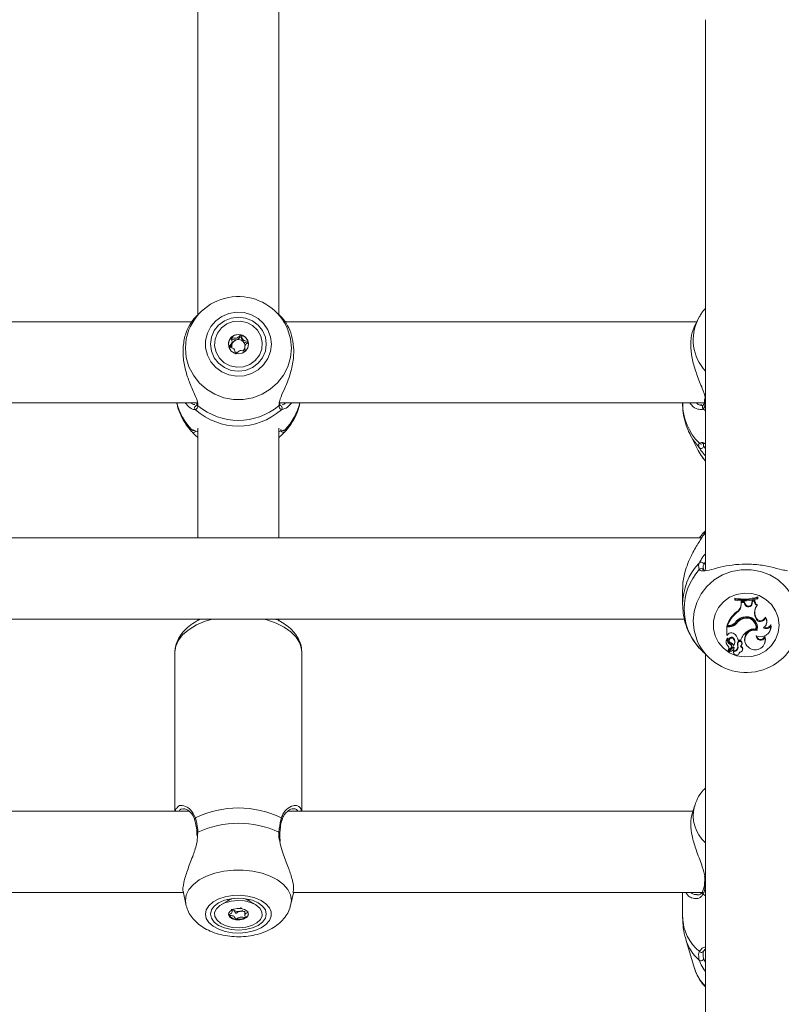
# Model space of a CAD drawing. Units: millimetres. Extents: x 0 to 1680, y 0 to 1190.
# Drawn here: x 588 to 603, y 823 to 843 of the extents above; entities that cross this region are included whole.
import ezdxf

# ---------------------------------------------------------------- set-up
doc = ezdxf.new("R2010")
doc.units = ezdxf.units.MM
doc.header["$LTSCALE"] = 40
doc.layers.add('LE_NORM', color=179, linetype='Continuous', lineweight=40)
doc.styles.add('SLDTEXTSTYLE0', font='TXT', dxfattribs={"width": 0.605})
doc.dimstyles.new('SLDDIMSTYLE1', dxfattribs={"dimtxt": 14, "dimasz": 12, "dimexe": 0, "dimexo": 0.0625, "dimgap": 3.5, "dimtad": 1, "dimdec": 0, "dimrnd": 1e-09, "dimzin": 12, "dimdsep": 46, "dimtxsty": 'SLDTEXTSTYLE0', "dimsah": 1, "dimcen": 0.09, "dimadec": 0, "dimazin": 3, "dimtfac": 1, "dimtofl": 0, "dimtmove": 0, "dimatfit": 3, "dimfxl": 1, "dimfrac": 2, "dimtolj": 1, "dimtzin": 12, "dimarcsym": 0})

# ---------------------------------------------------------------- blocks, each defined once
blk = doc.blocks.new('_D_5')
at = {"layer": 'LE_NORM', "color": 7}
for p, q in [((719.624, 927.157), (957.37, 927.157)), ((953.408, 927.157), (953.408, 563.671)), ((301.574, 563.671), (957.37, 563.671))]:
    blk.add_line(p, q, dxfattribs=at)
for points in [[(953.408, 927.157), (949.408, 915.157), (957.408, 915.157)], [(953.408, 563.671), (957.408, 575.671), (949.408, 575.671)]]:
    blk.add_solid(points, dxfattribs=at)
at = {"layer": 'LE_NORM', "color": 7, "insert": (935.361, 732.26), "char_height": 14, "attachment_point": 1, "rotation": 90, "style": 'SLDTEXTSTYLE0'}
blk.add_mtext('363', dxfattribs=at)
blk = doc.blocks.new('_D_6')
at = {"layer": 'LE_NORM', "color": 7}
for p, q in [((91.908, 512.066), (91.908, 1136.346)), ((925.422, 784.128), (925.422, 1136.346)), ((91.908, 1132.383), (925.422, 1132.383))]:
    blk.add_line(p, q, dxfattribs=at)
for points in [[(91.908, 1132.383), (103.908, 1128.383), (103.908, 1136.383)], [(925.422, 1132.383), (913.422, 1136.383), (913.422, 1128.383)]]:
    blk.add_solid(points, dxfattribs=at)
at = {"layer": 'LE_NORM', "color": 7, "insert": (495.511, 1150.43), "char_height": 14, "attachment_point": 1, "style": 'SLDTEXTSTYLE0'}
blk.add_mtext('834', dxfattribs=at)
blk = doc.blocks.new('_D_7')
at = {"layer": 'LE_NORM', "color": 7}
for p, q in [((719.624, 1077.157), (982.503, 1077.157)), ((978.541, 1077.157), (978.541, 376.569)), ((250.49, 376.569), (982.503, 376.569))]:
    blk.add_line(p, q, dxfattribs=at)
for points in [[(978.541, 1077.157), (974.541, 1065.157), (982.541, 1065.157)], [(978.541, 376.569), (982.541, 388.569), (974.541, 388.569)]]:
    blk.add_solid(points, dxfattribs=at)
at = {"layer": 'LE_NORM', "color": 7, "insert": (960.494, 713.709), "char_height": 14, "attachment_point": 1, "rotation": 90, "style": 'SLDTEXTSTYLE0'}
blk.add_mtext('701', dxfattribs=at)
blk = doc.blocks.new('_D_20')
at = {"layer": 'LE_NORM', "color": 7}
for p, q in [((242.456, 599.167), (242.456, 1103.317)), ((775.422, 784.128), (775.422, 1103.317)), ((242.456, 1099.355), (775.422, 1099.355))]:
    blk.add_line(p, q, dxfattribs=at)
for points in [[(242.456, 1099.355), (254.456, 1095.355), (254.456, 1103.355)], [(775.422, 1099.355), (763.422, 1103.355), (763.422, 1095.355)]]:
    blk.add_solid(points, dxfattribs=at)
at = {"layer": 'LE_NORM', "color": 7, "insert": (495.785, 1117.402), "char_height": 14, "attachment_point": 1, "style": 'SLDTEXTSTYLE0'}
blk.add_mtext('533', dxfattribs=at)

msp = doc.modelspace()

# ---------------------------------------------------------------- linework, layer by layer
at = {"color": 7, "linetype": 'Continuous', "lineweight": 15}
for p, q in [((591.582, 845.234), (591.582, 836.767)), ((593.182, 836.764), (593.182, 845.234)), ((601.582, 842.589), (601.582, 831.755)), ((591.657, 836.843), (591.561, 836.753)), ((593.205, 836.752), (593.108, 836.843)), ((591.465, 836.636), (583.297, 836.636)), ((601.408, 836.636), (593.297, 836.636)), ((601.438, 836.694), (601.377, 836.574)), ((601.461, 836.736), (601.438, 836.694)), ((592.255, 836.188), (592.257, 836.207)), ((592.257, 836.207), (592.257, 836.24)), ((592.507, 836.138), (592.507, 836.105)), ((583.199, 835.036), (591.566, 835.036)), ((591.567, 835.044), (591.566, 835.025)), ((593.199, 835.024), (593.199, 835.041)), ((593.199, 835.036), (601.556, 835.036)), ((601.132, 835.036), (601.132, 835.024)), ((601.567, 835.125), (601.565, 835.088)), ((601.567, 835.088), (601.567, 835.086)), ((591.567, 835.025), (591.567, 835.023)), ((601.491, 834.995), (601.51, 834.997)), ((601.535, 834.99), (601.536, 834.991)), ((591.508, 834.491), (591.507, 834.491)), ((591.582, 834.54), (591.582, 832.375)), ((593.182, 832.375), (593.182, 834.54)), ((593.256, 834.491), (593.257, 834.491)), ((591.568, 834.364), (591.582, 834.351)), ((593.182, 834.351), (593.196, 834.363)), ((601.279, 834.411), (601.438, 834.099)), ((601.542, 834.235), (601.543, 834.23)), ((601.582, 832.514), (601.551, 832.484)), ((601.507, 832.375), (573.259, 832.375)), ((601.132, 831.36), (601.132, 831.062)), ((602.166, 831.17), (602.162, 831.187)), ((602.162, 831.187), (602.162, 831.158)), ((602.166, 831.149), (602.162, 831.158)), ((602.166, 831.17), (602.166, 831.149)), ((602.608, 831.196), (602.612, 831.214)), ((602.608, 831.175), (602.608, 831.196)), ((602.608, 831.175), (602.612, 831.184)), ((602.612, 831.184), (602.612, 831.214)), ((602.283, 831.074), (602.284, 831.122)), ((602.288, 831.062), (602.283, 831.074)), ((602.288, 831.105), (602.284, 831.122)), ((602.345, 831.12), (602.284, 831.122)), ((602.288, 831.062), (602.288, 831.105)), ((602.342, 831.104), (602.288, 831.105)), ((602.342, 831.104), (602.345, 831.12)), ((602.359, 831.063), (602.342, 831.104)), ((602.363, 831.076), (602.345, 831.12)), ((602.359, 831.063), (602.363, 831.076)), ((602.498, 831.094), (602.504, 831.136)), ((602.503, 831.082), (602.498, 831.094)), ((602.503, 831.082), (602.508, 831.12)), ((602.551, 831.146), (602.504, 831.136)), ((602.508, 831.12), (602.504, 831.136)), ((602.547, 831.129), (602.508, 831.12)), ((602.547, 831.129), (602.551, 831.146)), ((602.601, 831.044), (602.608, 831.058)), ((573.597, 830.775), (601.168, 830.775)), ((591.582, 830.775), (591.582, 830.739)), ((593.182, 830.732), (593.182, 830.775)), ((602.195, 830.9), (602.193, 830.915)), ((602.331, 830.785), (602.33, 830.801)), ((602.56, 830.823), (602.564, 830.837)), ((602.571, 830.791), (602.56, 830.823)), ((602.575, 830.805), (602.564, 830.837)), ((602.571, 830.791), (602.575, 830.805)), ((602.759, 830.795), (602.757, 830.816)), ((602.058, 830.639), (602, 830.639)), ((602, 830.639), (602, 830.46)), ((602.004, 830.623), (602, 830.639)), ((602.058, 830.623), (602.004, 830.623)), ((602.004, 830.623), (602.004, 830.453)), ((602.014, 830.651), (602.007, 830.658)), ((602.047, 830.651), (602.014, 830.651)), ((602.058, 830.623), (602.058, 830.639)), ((602.194, 830.689), (602.191, 830.704)), ((602.576, 830.58), (602.579, 830.587)), ((602.779, 830.672), (602.783, 830.682)), ((602.868, 830.642), (602.87, 830.67)), ((602.004, 830.453), (602.002, 830.454)), ((602.027, 830.476), (602.004, 830.453)), ((602.022, 830.382), (602.023, 830.384)), ((602.136, 830.381), (602.139, 830.396)), ((602.286, 830.389), (602.279, 830.368)), ((602.597, 830.548), (602.594, 830.565)), ((602.752, 830.411), (602.752, 830.436)), ((602.857, 830.554), (602.861, 830.564)), ((601.992, 830.295), (601.996, 830.284)), ((602.08, 830.2), (602.034, 830.149)), ((602.108, 830.223), (602.043, 830.151)), ((602.112, 830.208), (602.046, 830.136)), ((602.047, 830.347), (602.051, 830.337)), ((602.061, 830.281), (602.063, 830.297)), ((602.09, 830.216), (602.094, 830.226)), ((602.138, 830.181), (602.142, 830.192)), ((602.151, 830.281), (602.155, 830.292)), ((602.221, 830.307), (602.216, 830.32)), ((602.222, 830.233), (602.217, 830.244)), ((602.227, 830.36), (602.223, 830.368)), ((602.227, 830.36), (602.276, 830.36)), ((602.276, 830.36), (602.279, 830.368)), ((602.295, 830.267), (602.299, 830.278)), ((602.299, 830.278), (602.303, 830.288)), ((602.363, 830.311), (602.367, 830.301)), ((602.746, 830.293), (602.75, 830.304)), ((591.132, 830.121), (591.132, 826.989)), ((593.632, 826.989), (593.632, 830.121)), ((601.554, 830.108), (601.646, 830.02)), ((601.582, 830.081), (601.582, 808.409)), ((602.028, 830.16), (602.032, 830.15)), ((602.042, 830.144), (602.046, 830.133)), ((602.136, 830.133), (602.132, 830.149)), ((602.134, 830.111), (602.138, 830.101)), ((602.246, 830.101), (602.25, 830.111)), ((602.25, 830.111), (602.253, 830.123)), ((602.309, 830.159), (602.313, 830.169)), ((601.366, 827.091), (601.315, 826.919)), ((591.409, 826.989), (583.353, 826.989)), ((601.336, 826.989), (593.353, 826.989)), ((591.563, 826.558), (591.566, 826.507)), ((591.567, 826.559), (591.567, 826.558)), ((583.46, 825.389), (591.3, 825.389)), ((591.298, 825.379), (591.346, 825.157)), ((593.418, 825.157), (593.467, 825.381)), ((593.46, 825.389), (601.534, 825.389)), ((601.132, 825.389), (601.132, 824.896)), ((592.199, 825.238), (592.047, 825.149)), ((592.174, 825.252), (592.172, 825.238)), ((592.172, 825.238), (592.172, 825.227)), ((592.199, 825.238), (592.194, 825.235)), ((592.718, 825.149), (592.566, 825.238)), ((592.57, 825.235), (592.566, 825.238)), ((592.592, 825.238), (592.591, 825.252)), ((592.592, 825.227), (592.592, 825.238)), ((592.257, 825.003), (592.257, 825.048)), ((592.29, 825.036), (592.257, 825.046)), ((592.507, 825.016), (592.507, 824.943)), ((601.195, 824.462), (601.366, 823.888))]:
    msp.add_line(p, q, dxfattribs=at)
at = {"color": 8, "linetype": 'Continuous', "lineweight": 15}
for p, q in [((591.536, 834.901), (591.513, 834.905)), ((591.581, 835.016), (591.584, 834.981)), ((593.18, 834.981), (593.187, 835.014)), ((593.28, 834.919), (593.229, 834.901)), ((601.536, 834.919), (601.582, 834.882)), ((591.463, 834.507), (591.476, 834.505)), ((593.218, 834.507), (593.224, 834.513)), ((593.288, 834.503), (593.302, 834.507)), ((601.543, 834.23), (601.546, 834.19)), ((601.536, 832.425), (601.582, 832.465)), ((601.582, 831.904), (601.549, 831.849)), ((591.584, 826.577), (591.578, 826.515)), ((601.536, 825.352), (601.582, 825.32)), ((592.172, 825.227), (592.177, 825.253))]:
    msp.add_line(p, q, dxfattribs=at)
at = {"color": 7, "linetype": 'Continuous', "lineweight": 15, "flags": 128}
for points in [[(593.032, 836.193), (593.015, 836.339), (592.963, 836.477), (592.88, 836.599), (592.77, 836.7), (592.64, 836.773), (592.495, 836.815), (592.345, 836.823), (592.196, 836.798), (592.057, 836.74), (591.936, 836.652), (591.839, 836.54), (591.772, 836.409), (591.737, 836.267), (591.737, 836.12), (591.772, 835.977), (591.839, 835.846), (591.936, 835.734), (592.057, 835.647), (592.196, 835.589), (592.345, 835.563), (592.495, 835.572), (592.64, 835.614), (592.77, 835.687), (592.88, 835.788), (592.963, 835.91), (593.015, 836.048), (593.032, 836.193)], [(592.932, 836.193), (592.914, 836.331), (592.859, 836.46), (592.771, 836.571), (592.657, 836.656), (592.525, 836.709), (592.382, 836.727), (592.24, 836.709), (592.107, 836.656), (591.993, 836.571), (591.906, 836.46), (591.851, 836.331), (591.832, 836.193), (591.851, 836.055), (591.906, 835.926), (591.993, 835.816), (592.107, 835.731), (592.24, 835.677), (592.382, 835.659), (592.525, 835.677), (592.657, 835.731), (592.771, 835.816), (592.859, 835.926), (592.914, 836.055), (592.932, 836.193)], [(592.715, 835.871), (592.608, 835.793), (592.483, 835.747), (592.35, 835.738), (592.219, 835.765), (592.101, 835.827), (592.007, 835.919), (591.942, 836.033), (591.914, 836.16), (591.923, 836.29), (591.969, 836.411), (592.049, 836.515), (592.156, 836.594), (592.282, 836.639), (592.415, 836.649), (592.546, 836.621), (592.663, 836.559), (592.758, 836.467), (592.822, 836.353), (592.851, 836.227), (592.842, 836.097), (592.795, 835.975), (592.715, 835.871)], [(592.242, 836.329), (592.2, 836.266), (592.185, 836.193), (592.2, 836.12), (592.243, 836.057), (592.307, 836.016), (592.383, 836.001), (592.458, 836.016), (592.522, 836.058), (592.565, 836.12), (592.58, 836.194), (592.565, 836.267), (592.522, 836.329), (592.458, 836.371), (592.382, 836.385), (592.306, 836.37), (592.242, 836.329)], [(601.438, 834.099), (601.495, 834.002), (601.582, 833.89)], [(603.032, 830.658), (603.015, 830.513), (602.963, 830.375), (602.88, 830.253), (602.77, 830.152), (602.64, 830.079), (602.495, 830.037), (602.345, 830.029), (602.196, 830.054), (602.057, 830.112), (601.936, 830.2), (601.839, 830.312), (601.772, 830.443), (601.737, 830.585), (601.737, 830.731), (601.772, 830.874), (601.839, 831.005), (601.936, 831.117), (602.057, 831.204), (602.196, 831.262), (602.345, 831.288), (602.495, 831.279), (602.64, 831.237), (602.77, 831.164), (602.88, 831.064), (602.963, 830.941), (603.015, 830.804), (603.032, 830.658)], [(602.861, 830.564), (602.873, 830.615), (602.87, 830.67)], [(602.223, 830.368), (602.218, 830.389), (602.215, 830.399)], [(602.141, 830.195), (602.143, 830.202), (602.145, 830.207)], [(602.299, 830.278), (602.3, 830.28), (602.302, 830.286)], [(602.132, 830.149), (602.131, 830.124), (602.134, 830.111)], [(591.732, 824.96), (591.75, 824.874), (591.802, 824.793), (591.884, 824.72), (591.994, 824.661), (592.125, 824.618), (592.269, 824.593), (592.42, 824.588), (592.569, 824.603), (592.707, 824.637), (592.828, 824.689), (592.925, 824.755), (592.993, 824.832), (593.028, 824.917), (593.028, 825.003), (592.993, 825.087), (592.925, 825.165), (592.828, 825.231), (592.707, 825.283), (592.569, 825.317), (592.42, 825.332), (592.269, 825.327), (592.125, 825.302), (591.994, 825.259), (591.884, 825.2), (591.802, 825.127), (591.75, 825.046), (591.732, 824.96)], [(591.832, 824.96), (591.851, 824.878), (591.906, 824.802), (591.993, 824.737), (592.107, 824.687), (592.24, 824.655), (592.382, 824.645), (592.525, 824.655), (592.657, 824.687), (592.771, 824.737), (592.859, 824.802), (592.914, 824.878), (592.932, 824.96), (592.914, 825.042), (592.859, 825.118), (592.771, 825.183), (592.657, 825.233), (592.525, 825.265), (592.382, 825.275), (592.24, 825.265), (592.107, 825.233), (591.993, 825.183), (591.906, 825.118), (591.851, 825.042), (591.832, 824.96)], [(592.263, 824.699), (592.14, 824.729), (592.036, 824.778), (591.961, 824.841), (591.919, 824.914), (591.915, 824.991), (591.949, 825.065), (592.018, 825.131), (592.117, 825.182), (592.237, 825.216), (592.369, 825.229), (592.502, 825.221), (592.625, 825.191), (592.728, 825.142), (592.804, 825.079), (592.845, 825.006), (592.849, 824.929), (592.815, 824.855), (592.746, 824.789), (592.648, 824.738), (592.528, 824.704), (592.396, 824.691), (592.263, 824.699)], [(592.185, 824.966), (592.187, 824.958), (592.192, 824.943)], [(592.432, 825.07), (592.356, 825.072), (592.283, 825.058), (592.225, 825.028), (592.191, 824.989), (592.187, 824.945), (592.212, 824.903), (592.263, 824.87), (592.332, 824.85), (592.409, 824.848), (592.482, 824.862), (592.54, 824.891), (592.573, 824.931), (592.578, 824.975), (592.553, 825.017), (592.502, 825.05), (592.432, 825.07)]]:
    msp.add_lwpolyline(points, dxfattribs=at)
at = {"color": 8, "linetype": 'Continuous', "lineweight": 15, "flags": 128}
for points in [[(591.433, 836.535), (591.409, 836.481), (591.356, 836.301), (591.338, 836.115), (591.356, 835.928), (591.409, 835.748), (591.495, 835.581), (591.611, 835.432), (591.753, 835.306), (591.917, 835.207), (592.097, 835.139), (592.286, 835.105), (592.479, 835.105), (592.668, 835.139), (592.848, 835.207), (593.011, 835.306), (593.154, 835.432), (593.27, 835.581), (593.356, 835.748), (593.408, 835.928), (593.426, 836.115), (593.426, 836.115)], [(593.426, 836.115), (593.408, 836.301), (593.358, 836.474)], [(601.281, 834.407), (601.333, 834.316), (601.46, 834.154)], [(601.428, 830.328), (601.409, 830.372), (601.356, 830.552), (601.338, 830.738), (601.356, 830.924), (601.409, 831.104), (601.495, 831.271), (601.611, 831.42), (601.753, 831.546), (601.917, 831.645), (602.097, 831.712), (602.286, 831.747), (602.479, 831.747), (602.668, 831.712), (602.848, 831.645), (603.011, 831.546), (603.154, 831.42), (603.27, 831.271), (603.356, 831.104), (603.408, 830.924), (603.426, 830.738), (603.426, 830.738)], [(591.872, 830.775), (591.727, 830.731), (591.556, 830.659), (591.41, 830.571), (591.291, 830.47), (591.204, 830.359), (591.15, 830.242), (591.132, 830.121)], [(593.632, 830.121), (593.628, 830.181), (593.592, 830.301), (593.521, 830.416), (593.418, 830.522), (593.285, 830.617), (593.126, 830.697), (592.945, 830.761), (592.893, 830.775)], [(591.584, 826.577), (591.574, 826.571), (591.568, 826.565), (591.567, 826.559), (591.567, 826.559)], [(591.347, 825.155), (591.338, 825.231), (591.356, 825.341), (591.409, 825.447), (591.495, 825.546), (591.611, 825.634), (591.753, 825.709), (591.917, 825.767), (592.097, 825.807), (592.286, 825.827), (592.479, 825.827), (592.668, 825.807), (592.848, 825.767), (593.011, 825.709), (593.154, 825.634), (593.27, 825.546), (593.356, 825.447), (593.408, 825.341), (593.426, 825.231), (593.418, 825.155)], [(592.282, 825.27), (592.253, 825.262), (592.199, 825.238)], [(592.566, 825.238), (592.538, 825.252), (592.483, 825.27)], [(592.588, 825.253), (592.59, 825.244), (592.592, 825.228)]]:
    msp.add_lwpolyline(points, dxfattribs=at)
at = {"color": 7, "linetype": 'Continuous', "lineweight": 15}
for centre, radius, start, end in [((592.382, 836.078), 1.054, 22.0798, 154.2778), ((592.374, 836.189), 0.189, 134.057, 179.8455), ((592.382, 836.18), 0.201, 75.3827, 133.9784), ((592.38, 836.153), 0.13, 104.2673, 164.2516), ((592.382, 836.149), 0.134, 46.2115, 104.8019), ((592.386, 836.186), 0.195, 15.9459, 75.9192), ((592.388, 836.155), 0.126, 2.1027, 46.1306), ((592.393, 836.189), 0.187, 0.0031, 15.535), ((592.375, 836.156), 0.124, 164.6702, 199.3991), ((592.382, 836.162), 0.134, 240.2701, 261.9857), ((592.386, 836.157), 0.128, 310.8586, 341.0194), ((591.57, 834.937), 0.0498, 90.7376, 226.1264), ((592.382, 835.856), 1.276, 228.4371, 311.5629), ((592.382, 835.938), 1.246, 230.1664, 309.8336), ((593.194, 834.937), 0.0498, 313.8736, 89.2624), ((593.268, 834.506), 0.0501, 178.8442, 316.4508), ((601.495, 834.191), 0.0512, 226.439, 359.4412), ((602.321, 830.979), 1.158, 138.0397, 221.9603), ((601.496, 831.844), 0.0524, 5.4283, 129.9611), ((602.338, 832.039), 0.87, 258.3352, 288.3836), ((602.338, 832.028), 0.874, 258.6891, 287.9826), ((602.338, 831.998), 0.865, 258.5696, 288.1768), ((602.097, 831.075), 0.187, 301.0084, 359.6949), ((602.097, 831.063), 0.191, 301.0936, 359.692), ((602.428, 831.089), 0.0745, 200.5978, 354.4784), ((602.428, 831.101), 0.0701, 200.5433, 354.5933), ((602.641, 831.13), 0.0946, 180.4723, 244.8067), ((602.77, 830.898), 0.223, 139.1538, 199.7181), ((602.641, 831.142), 0.0904, 177.0456, 248.3126), ((602.769, 830.91), 0.218, 160.3139, 199.8006), ((602.569, 830.448), 0.6, 128.8258, 159.4416), ((602.569, 830.436), 0.596, 128.8571, 158.8481), ((602.375, 830.57), 0.248, 96.9865, 147.8064), ((602.402, 830.551), 0.261, 106.0273, 144.0931), ((602.402, 830.539), 0.256, 106.0139, 144.1079), ((602.392, 830.621), 0.191, 349.8101, 108.9083), ((602.391, 830.609), 0.187, 351.1308, 108.8938), ((602.394, 830.61), 0.212, 342.7874, 103.5881), ((602.664, 830.826), 0.0997, 200.6266, 341.6701), ((602.664, 830.838), 0.0951, 200.5482, 346.5816), ((602.664, 830.716), 0.124, 297.5927, 39.6213), ((602.665, 830.728), 0.127, 338.9022, 43.5889), ((602.047, 830.809), 0.158, 269.8213, 317.7532), ((602.059, 830.806), 0.167, 269.7727, 322.1712), ((602.059, 830.794), 0.172, 269.7724, 322.1942), ((602.544, 830.378), 0.193, 75.0503, 200.3122), ((602.541, 830.359), 0.223, 81.0561, 128.6978), ((602.669, 830.626), 0.2, 242.9919, 4.5083), ((602.403, 830.624), 0.2, 342.6623, 21.2113), ((602.778, 830.692), 0.103, 236.5121, 330.7997), ((602.778, 830.704), 0.0984, 244.1598, 339.7541), ((602.382, 830.775), 1.054, 205.1562, 338.1424), ((602.076, 830.327), 0.09, 127.6858, 201.0038), ((602.076, 830.315), 0.0859, 129.0427, 235.7186), ((602.098, 830.353), 0.0808, 159.382, 243.1993), ((602.023, 830.395), 0.00404, 349.7997, 120.7373), ((602.098, 830.365), 0.0766, 159.1435, 243.0873), ((602.089, 830.429), 0.0771, 58.8544, 142.7185), ((602.097, 830.365), 0.0526, 35.7796, 199.4976), ((602.097, 830.354), 0.0478, 35.2373, 231.094), ((602.031, 830.321), 0.2, 11.3463, 60.7853), ((602.056, 830.318), 0.102, 322.2495, 38.0858), ((602.056, 830.33), 0.106, 338.8695, 38.0736), ((602.607, 830.252), 0.348, 126.1416, 161.9411), ((602.544, 830.368), 0.188, 73.635, 240.0812), ((602.563, 830.363), 0.194, 234.4112, 14.2448), ((602.669, 830.449), 0.0909, 180.3086, 335.3547), ((602.669, 830.461), 0.0867, 190.087, 343.4913), ((602.574, 830.372), 0.189, 338.7954, 19.8892), ((601.98, 830.195), 0.0688, 319.6202, 45.5255), ((601.98, 830.207), 0.0645, 319.3544, 21.1132), ((602.042, 830.234), 0.0509, 317.1862, 67.8829), ((602.042, 830.246), 0.0554, 339.292, 67.5076), ((601.98, 830.147), 0.191, 34.9488, 62.9083), ((602.123, 830.206), 0.0221, 1.5626, 130.7919), ((602.123, 830.194), 0.0177, 1.4819, 129.9354), ((602.105, 830.194), 0.0357, 312.6023, 0.4756), ((602.137, 830.231), 0.0818, 266.9906, 9.6326), ((602.137, 830.219), 0.086, 269.2515, 9.7853), ((602.106, 830.206), 0.0394, 338.8003, 0.5892), ((602.368, 830.284), 0.156, 166.5966, 194.6091), ((602.259, 830.303), 0.046, 341.0213, 159.1246), ((602.368, 830.272), 0.152, 166.7015, 194.6622), ((602.259, 830.292), 0.0416, 337.3462, 158.8904), ((602.257, 830.178), 0.055, 262.0535, 77.2584), ((602.214, 830.299), 0.0868, 309.1908, 344.3683), ((602.258, 830.19), 0.0587, 339.2507, 66.3392), ((602.033, 830.162), 0.00524, 144.6198, 201.1737), ((602.033, 830.15), 0.00115, 152.5241, 301.5952), ((602.047, 830.146), 0.0062, 134.4422, 201.0875), ((602.048, 830.134), 0.00208, 132.8477, 266.7493), ((602.034, 830.275), 0.143, 275.6, 311.8768), ((602.192, 830.121), 0.0574, 168.6571, 2.2553), ((592.382, 825.096), 1.956, 64.3507, 115.6493), ((592.382, 824.825), 1.925, 65.5078, 114.4922), ((592.342, 825.045), 0.182, 214.0585, 266.7719), ((592.336, 825.121), 0.0971, 224.9738, 241.2501), ((592.382, 825.217), 0.204, 243.0183, 279.8592), ((592.392, 825.191), 0.176, 278.2432, 295.828), ((592.48, 824.985), 0.101, 294.9802, 349.4047), ((592.383, 825.163), 0.304, 260.4261, 297.4016), ((601.501, 824.253), 0.0479, 216.462, 350.992), ((601.493, 824.094), 0.0539, 232.332, 353.3432)]:
    msp.add_arc(centre, radius, start, end, dxfattribs=at)
at = {"color": 8, "linetype": 'Continuous', "lineweight": 15}
for centre, radius, start, end in [((602.25, 836.282), 0.91, 153.0936, 222.8285), ((592.334, 835.337), 1.203, 194.4763, 223.5733), ((592.43, 835.337), 1.203, 316.4267, 345.5237), ((601.606, 835.083), 0.0394, 174.5786, 233.0963), ((591.611, 835.017), 0.0443, 172.1518, 233.0115), ((593.154, 835.017), 0.0442, 306.9633, 9.3224), ((602.241, 835.031), 1.109, 180.3791, 225.408), ((601.57, 834.955), 0.049, 134.0289, 226.2349), ((591.496, 834.505), 0.0493, 222.8437, 320.9167), ((591.5, 834.539), 0.0488, 220.5401, 278.8946), ((593.265, 834.539), 0.0488, 259.4053, 319.4654), ((601.501, 834.273), 0.0492, 219.4396, 311.5089), ((602.325, 831.06), 1.193, 136.3034, 180.2633), ((601.499, 831.723), 0.0491, 34.1817, 142.2715), ((602.05, 826.901), 0.709, 164.4511, 228.734), ((591.555, 826.831), 0.0341, 124.5001, 193.9045), ((593.21, 826.831), 0.0342, 346.728, 55.4499), ((593.176, 826.555), 0.0219, 10.2896, 79.768), ((601.596, 825.589), 0.0295, 177.4282, 242.0564), ((601.564, 825.385), 0.0437, 155.3446, 228.9723), ((602.025, 824.918), 0.893, 181.3893, 230.9739), ((602.066, 824.732), 0.912, 197.3701, 228.344), ((602.111, 824.119), 0.78, 197.2724, 227.2995)]:
    msp.add_arc(centre, radius, start, end, dxfattribs=at)
at = {"color": 7, "linetype": 'Continuous', "lineweight": 15}
for points, knots in [([(601.582, 836.899), (601.555, 836.87), (601.509, 836.82), (601.478, 836.76), (601.465, 836.736)], [0, 0, 0, 0, 0.587002, 1, 1, 1, 1]), ([(591.561, 836.753), (591.561, 836.753), (591.56, 836.753), (591.538, 836.731), (591.478, 836.668), (591.375, 836.502), (591.3, 836.262), (591.284, 835.986), (591.328, 835.708), (591.415, 835.443), (591.515, 835.221), (591.578, 835.077), (591.581, 835.028), (591.581, 835.016)], [0, 0, 0, 0, 0.006753, 0.009387, 0.116991, 0.24854, 0.373717, 0.500247, 0.613248, 0.729691, 0.863886, 0.96863, 1, 1, 1, 1]), ([(593.187, 835.014), (593.189, 835.044), (593.191, 835.074), (593.225, 835.167), (593.287, 835.303), (593.39, 835.547), (593.465, 835.839), (593.48, 836.124), (593.436, 836.374), (593.351, 836.576), (593.252, 836.708), (593.217, 836.74), (593.204, 836.751)], [0, 0, 0, 0, 0.077842, 0.080453, 0.187137, 0.31756, 0.441665, 0.567112, 0.679146, 0.794593, 0.927639, 1, 1, 1, 1]), ([(601.378, 836.574), (601.351, 836.511), (601.298, 836.383), (601.285, 836.121), (601.328, 835.848), (601.415, 835.575), (601.515, 835.336), (601.578, 835.174), (601.58, 835.112), (601.581, 835.1)], [0, 0, 0, 0, 0.16494, 0.334861, 0.486612, 0.642987, 0.8232, 0.963863, 1, 1, 1, 1]), ([(592.242, 836.325), (592.242, 836.324), (592.241, 836.323), (592.24, 836.319), (592.242, 836.309), (592.25, 836.284), (592.261, 836.248), (592.252, 836.206), (592.228, 836.179), (592.207, 836.161), (592.195, 836.15), (592.192, 836.144), (592.191, 836.141), (592.192, 836.14), (592.192, 836.14)], [0, 0, 0, 0, 0.012047, 0.026509, 0.056165, 0.153106, 0.406064, 0.574479, 0.747564, 0.901675, 0.962717, 0.979959, 0.993767, 1, 1, 1, 1]), ([(592.263, 836.199), (592.254, 836.194), (592.226, 836.179), (592.209, 836.152), (592.198, 836.133)], [0, 0, 0, 0, 0.310881, 1, 1, 1, 1]), ([(592.241, 836.285), (592.241, 836.286), (592.241, 836.287), (592.241, 836.289), (592.242, 836.291), (592.245, 836.293), (592.249, 836.293), (592.259, 836.292), (592.285, 836.284), (592.316, 836.274), (592.341, 836.278), (592.348, 836.279)], [0, 0, 0, 0, 0.019606, 0.03961, 0.057232, 0.079923, 0.107161, 0.163017, 0.345603, 0.822042, 1, 1, 1, 1]), ([(592.433, 836.375), (592.433, 836.375), (592.431, 836.375), (592.429, 836.375), (592.426, 836.373), (592.422, 836.37), (592.41, 836.359), (592.392, 836.34), (592.365, 836.316), (592.321, 836.307), (592.285, 836.318), (592.259, 836.326), (592.248, 836.327), (592.244, 836.326), (592.243, 836.325), (592.242, 836.325)], [0, 0, 0, 0, 0.006232, 0.017772, 0.031678, 0.048364, 0.098405, 0.252507, 0.42558, 0.593984, 0.846925, 0.94386, 0.980024, 0.990645, 1, 1, 1, 1]), ([(592.348, 836.279), (592.362, 836.286), (592.388, 836.299), (592.409, 836.324), (592.423, 836.337), (592.429, 836.341), (592.431, 836.341), (592.434, 836.341), (592.436, 836.34), (592.439, 836.336), (592.445, 836.319), (592.45, 836.285), (592.466, 836.26), (592.475, 836.246)], [0, 0, 0, 0, 0.209215, 0.401784, 0.462881, 0.480139, 0.49396, 0.503254, 0.513035, 0.524415, 0.571454, 0.771884, 1, 1, 1, 1]), ([(592.573, 836.239), (592.573, 836.24), (592.572, 836.242), (592.568, 836.245), (592.55, 836.251), (592.517, 836.256), (592.471, 836.276), (592.451, 836.32), (592.445, 836.353), (592.439, 836.37), (592.435, 836.374), (592.434, 836.375), (592.433, 836.375)], [0, 0, 0, 0, 0.011122, 0.024216, 0.071275, 0.271789, 0.5, 0.728211, 0.928725, 0.975784, 0.988878, 1, 1, 1, 1]), ([(592.475, 836.246), (592.489, 836.238), (592.516, 836.221), (592.55, 836.217), (592.568, 836.211), (592.572, 836.208), (592.573, 836.206), (592.573, 836.205), (592.573, 836.204), (592.573, 836.204)], [0, 0, 0, 0, 0.450679, 0.84666, 0.939593, 0.962076, 0.9814, 0.999762, 1, 1, 1, 1]), ([(592.522, 836.054), (592.523, 836.055), (592.524, 836.056), (592.524, 836.06), (592.523, 836.07), (592.515, 836.095), (592.503, 836.131), (592.513, 836.173), (592.537, 836.2), (592.557, 836.218), (592.569, 836.229), (592.573, 836.235), (592.573, 836.238), (592.573, 836.239), (592.573, 836.239)], [0, 0, 0, 0, 0.012047, 0.026509, 0.056165, 0.153106, 0.406064, 0.574479, 0.747564, 0.901675, 0.962717, 0.979959, 0.993767, 1, 1, 1, 1]), ([(592.192, 836.14), (592.192, 836.139), (592.193, 836.137), (592.197, 836.134), (592.215, 836.128), (592.248, 836.123), (592.294, 836.103), (592.314, 836.059), (592.32, 836.026), (592.326, 836.009), (592.329, 836.005), (592.331, 836.004), (592.331, 836.004)], [0, 0, 0, 0, 0.011122, 0.024216, 0.071275, 0.271789, 0.5, 0.728211, 0.928725, 0.975784, 0.988878, 1, 1, 1, 1]), ([(592.21, 836.13), (592.218, 836.137), (592.237, 836.153), (592.248, 836.175), (592.255, 836.188)], [0, 0, 0, 0, 0.402701, 1, 1, 1, 1]), ([(592.331, 836.004), (592.332, 836.004), (592.333, 836.004), (592.335, 836.004), (592.338, 836.006), (592.343, 836.009), (592.354, 836.02), (592.372, 836.039), (592.4, 836.063), (592.443, 836.072), (592.48, 836.061), (592.506, 836.053), (592.516, 836.052), (592.52, 836.053), (592.522, 836.054), (592.522, 836.054)], [0, 0, 0, 0, 0.006232, 0.017772, 0.031678, 0.048364, 0.098405, 0.252507, 0.42558, 0.593984, 0.846925, 0.94386, 0.980024, 0.990645, 1, 1, 1, 1]), ([(592.507, 836.105), (592.507, 836.104), (592.505, 836.088), (592.511, 836.072), (592.517, 836.057)], [0, 0, 0, 0, 0.030974, 1, 1, 1, 1]), ([(591.17, 835.036), (591.174, 835.013), (591.191, 834.924), (591.252, 834.778), (591.344, 834.611), (591.423, 834.517), (591.46, 834.473)], [0, 0, 0, 0, 0.111077, 0.423515, 0.733708, 1, 1, 1, 1]), ([(591.513, 834.905), (591.506, 834.905), (591.486, 834.908), (591.422, 834.94), (591.366, 835), (591.333, 835.036)], [0, 0, 0, 0, 0.150785, 0.487969, 1, 1, 1, 1]), ([(593.432, 835.036), (593.393, 834.994), (593.334, 834.93), (593.293, 834.922), (593.28, 834.919)], [0, 0, 0, 0, 0.666805, 1, 1, 1, 1]), ([(593.308, 834.478), (593.327, 834.499), (593.391, 834.571), (593.478, 834.71), (593.557, 834.876), (593.584, 834.989), (593.595, 835.036)], [0, 0, 0, 0, 0.133342, 0.451908, 0.772223, 1, 1, 1, 1]), ([(601.447, 834.911), (601.442, 834.912), (601.399, 834.918), (601.332, 834.958), (601.284, 835.023), (601.274, 835.036)], [0, 0, 0, 0, 0.087372, 0.816322, 1, 1, 1, 1]), ([(601.566, 835.086), (601.566, 835.083), (601.564, 835.054), (601.554, 835.016), (601.539, 834.993), (601.536, 834.991), (601.536, 834.991)], [0, 0, 0, 0, 0.051797, 0.49482, 0.944801, 1, 1, 1, 1]), ([(601.584, 835.05), (601.575, 835.003), (601.564, 834.947), (601.54, 834.923), (601.536, 834.919)], [0, 0, 0, 0, 0.832274, 1, 1, 1, 1]), ([(591.584, 834.981), (591.575, 834.948), (591.564, 834.909), (591.54, 834.902), (591.536, 834.901)], [0, 0, 0, 0, 0.832274, 1, 1, 1, 1]), ([(591.567, 835.023), (591.566, 835.021), (591.565, 835.001), (591.556, 834.985), (591.557, 834.986), (591.557, 834.986)], [0, 0, 0, 0, 0.074981, 0.687981, 1, 1, 1, 1]), ([(593.229, 834.901), (593.211, 834.913), (593.189, 834.927), (593.182, 834.974), (593.18, 834.981)], [0, 0, 0, 0, 0.832421, 1, 1, 1, 1]), ([(593.207, 834.986), (593.208, 834.986), (593.209, 834.985), (593.2, 834.997), (593.199, 835.02), (593.198, 835.024)], [0, 0, 0, 0, 0.289542, 0.856798, 1, 1, 1, 1]), ([(601.136, 835.025), (601.136, 834.981), (601.135, 834.868), (601.171, 834.69), (601.22, 834.526), (601.269, 834.437), (601.285, 834.408)], [0, 0, 0, 0, 0.207817, 0.528252, 0.844386, 1, 1, 1, 1]), ([(601.535, 834.99), (601.535, 834.99), (601.535, 834.989), (601.526, 834.983), (601.506, 834.988), (601.501, 834.989)], [0, 0, 0, 0, 0.162798, 0.801868, 1, 1, 1, 1]), ([(591.46, 834.472), (591.45, 834.486), (591.438, 834.503), (591.459, 834.507), (591.463, 834.507)], [0, 0, 0, 0, 0.832274, 1, 1, 1, 1]), ([(591.476, 834.505), (591.486, 834.503), (591.508, 834.5), (591.542, 834.484), (591.578, 834.469), (591.582, 834.467)], [0, 0, 0, 0, 0.37099, 0.920202, 1, 1, 1, 1]), ([(591.569, 834.365), (591.542, 834.39), (591.501, 834.429), (591.483, 834.449), (591.476, 834.455)], [0, 0, 0, 0, 0.65133, 1, 1, 1, 1]), ([(593.182, 834.468), (593.19, 834.471), (593.247, 834.494), (593.269, 834.499), (593.288, 834.503)], [0, 0, 0, 0, 0.144018, 1, 1, 1, 1]), ([(593.293, 834.461), (593.275, 834.442), (593.256, 834.422), (593.217, 834.384), (593.205, 834.374), (593.195, 834.365)], [0, 0, 0, 0, 0.778635, 0.801429, 1, 1, 1, 1]), ([(593.302, 834.507), (593.313, 834.502), (593.327, 834.496), (593.308, 834.475), (593.305, 834.472)], [0, 0, 0, 0, 0.8324209, 1, 1, 1, 1]), ([(601.46, 834.154), (601.45, 834.182), (601.438, 834.217), (601.459, 834.238), (601.463, 834.241)], [0, 0, 0, 0, 0.832274, 1, 1, 1, 1]), ([(601.582, 833.994), (601.551, 834.03), (601.495, 834.094), (601.471, 834.135), (601.46, 834.154)], [0, 0, 0, 0, 0.560728, 1, 1, 1, 1]), ([(601.462, 834.06), (601.484, 834.02), (601.518, 833.96), (601.567, 833.91), (601.582, 833.894)], [0, 0, 0, 0, 0.675696, 1, 1, 1, 1]), ([(601.533, 834.236), (601.533, 834.236), (601.533, 834.236), (601.541, 834.24), (601.569, 834.238), (601.583, 834.237)], [0, 0, 0, 0, 0.016939, 0.548195, 1, 1, 1, 1]), ([(601.467, 832.375), (601.485, 832.402), (601.531, 832.472), (601.579, 832.51), (601.581, 832.51), (601.582, 832.51)], [0, 0, 0, 0, 0.318103, 0.816832, 1, 1, 1, 1]), ([(601.584, 832.512), (601.575, 832.498), (601.564, 832.481), (601.54, 832.433), (601.536, 832.425)], [0, 0, 0, 0, 0.832274, 1, 1, 1, 1]), ([(601.536, 832.425), (601.522, 832.402), (601.495, 832.354), (601.414, 832.228), (601.319, 832.067), (601.231, 831.871), (601.167, 831.672), (601.129, 831.492), (601.136, 831.384), (601.138, 831.36)], [0, 0, 0, 0, 0.1144222, 0.2332574, 0.4660773, 0.6033835, 0.7457347, 0.9425846, 1, 1, 1, 1]), ([(601.46, 831.753), (601.45, 831.786), (601.438, 831.825), (601.459, 831.876), (601.463, 831.884)], [0, 0, 0, 0, 0.8322736, 1, 1, 1, 1]), ([(601.549, 831.849), (601.545, 831.841), (601.529, 831.801), (601.538, 831.771), (601.545, 831.746)], [0, 0, 0, 0, 0.20188, 1, 1, 1, 1]), ([(601.575, 831.741), (601.565, 831.742), (601.542, 831.745), (601.542, 831.742), (601.54, 831.751), (601.54, 831.751)], [0, 0, 0, 0, 0.4614497, 0.9893268, 1, 1, 1, 1]), ([(603.197, 831.727), (603.163, 831.733), (603.076, 831.747), (602.873, 831.808), (602.6, 831.854), (602.311, 831.864), (602.039, 831.835), (601.8, 831.785), (601.63, 831.728), (601.566, 831.728), (601.546, 831.728)], [0, 0, 0, 0, 0.096657, 0.243997, 0.3842, 0.52592, 0.652485, 0.782907, 0.933211, 1, 1, 1, 1]), ([(601.135, 831.054), (601.136, 831.001), (601.139, 830.881), (601.18, 830.698), (601.251, 830.511), (601.343, 830.345), (601.421, 830.252), (601.457, 830.21)], [0, 0, 0, 0, 0.1708393, 0.3888396, 0.6054006, 0.82037, 1, 1, 1, 1]), ([(591.65, 830.775), (591.646, 830.774), (591.584, 830.75), (591.481, 830.687), (591.347, 830.585), (591.245, 830.47), (591.177, 830.349), (591.139, 830.233), (591.134, 830.156), (591.132, 830.121)], [0, 0, 0, 0, 0.012709, 0.195107, 0.379084, 0.562166, 0.720328, 0.873258, 1, 1, 1, 1]), ([(593.63, 830.129), (593.628, 830.168), (593.623, 830.249), (593.578, 830.37), (593.507, 830.486), (593.408, 830.594), (593.281, 830.689), (593.181, 830.749), (593.119, 830.773), (593.114, 830.775)], [0, 0, 0, 0, 0.1402585, 0.2997329, 0.4615516, 0.6293405, 0.8039957, 0.983568, 1, 1, 1, 1]), ([(602.002, 830.454), (602.002, 830.454), (602.002, 830.454), (602.002, 830.454), (602.002, 830.454), (602.002, 830.454), (602.001, 830.457), (602, 830.459), (602, 830.46)], [0, 0, 0, 0, 0.00083, 0.004153, 0.017442, 0.07059, 0.283171, 1, 1, 1, 1]), ([(602.002, 830.454), (602.002, 830.454), (602.003, 830.455), (602.003, 830.456), (602.003, 830.457), (602.003, 830.457), (602.004, 830.457), (602.004, 830.458), (602.004, 830.458), (602.004, 830.459)], [0, 0, 0, 0, 0.158393, 0.499068, 0.654281, 0.687981, 0.71034, 0.814684, 1, 1, 1, 1]), ([(602.023, 830.384), (602.023, 830.384), (602.023, 830.384), (602.023, 830.385), (602.023, 830.386), (602.022, 830.391), (602.022, 830.395), (602.021, 830.398)], [0, 0, 0, 0, 0.002967, 0.014837, 0.062318, 0.252237, 1, 1, 1, 1]), ([(602.023, 830.384), (602.023, 830.384), (602.023, 830.384), (602.023, 830.384), (602.024, 830.385), (602.025, 830.389), (602.026, 830.392), (602.027, 830.394)], [0, 0, 0, 0, 0.002967, 0.014837, 0.062317, 0.252231, 1, 1, 1, 1]), ([(601.46, 830.204), (601.482, 830.182), (601.504, 830.159), (601.543, 830.119), (601.55, 830.113), (601.555, 830.109)], [0, 0, 0, 0, 0.8820863, 0.9042456, 1, 1, 1, 1]), ([(602.112, 830.208), (602.111, 830.211), (602.11, 830.216), (602.109, 830.221), (602.108, 830.223)], [0, 0, 0, 0, 0.6479275, 1, 1, 1, 1]), ([(602.032, 830.151), (602.032, 830.151), (602.032, 830.152), (602.031, 830.156), (602.03, 830.161), (602.029, 830.165), (602.029, 830.165)], [0, 0, 0, 0, 0.042677, 0.213385, 0.896216, 1, 1, 1, 1]), ([(602.046, 830.136), (602.046, 830.136), (602.046, 830.138), (602.045, 830.143), (602.044, 830.148), (602.043, 830.151)], [0, 0, 0, 0, 0.078948, 0.394739, 1, 1, 1, 1]), ([(601.582, 827.449), (601.552, 827.417), (601.482, 827.342), (601.41, 827.22), (601.382, 827.128), (601.37, 827.09)], [0, 0, 0, 0, 0.309718, 0.718399, 1, 1, 1, 1]), ([(591.144, 826.989), (591.144, 826.999), (591.145, 827.035), (591.164, 827.047), (591.178, 827.056)], [0, 0, 0, 0, 0.292592, 1, 1, 1, 1]), ([(591.301, 827.036), (591.309, 827.037), (591.331, 827.037), (591.387, 827.012), (591.449, 826.958), (591.497, 826.894), (591.514, 826.842), (591.52, 826.822)], [0, 0, 0, 0, 0.142284, 0.395225, 0.647384, 0.866244, 1, 1, 1, 1]), ([(593.245, 826.822), (593.249, 826.835), (593.26, 826.88), (593.3, 826.938), (593.356, 826.997), (593.419, 827.033), (593.449, 827.036), (593.464, 827.037)], [0, 0, 0, 0, 0.08847, 0.288667, 0.518362, 0.772446, 1, 1, 1, 1]), ([(593.583, 827.071), (593.585, 827.07), (593.607, 827.059), (593.615, 827.022), (593.621, 826.989)], [0, 0, 0, 0, 0.073055, 1, 1, 1, 1]), ([(601.319, 826.918), (601.316, 826.911), (601.288, 826.856), (601.287, 826.687), (601.328, 826.441), (601.414, 826.17), (601.519, 825.915), (601.557, 825.759), (601.574, 825.693)], [0, 0, 0, 0, 0.0289756, 0.2383208, 0.4252807, 0.6179375, 0.8399633, 1, 1, 1, 1]), ([(591.521, 826.823), (591.523, 826.818), (591.536, 826.779), (591.545, 826.73), (591.553, 826.687)], [0, 0, 0, 0, 0.1373873, 1, 1, 1, 1]), ([(591.536, 826.86), (591.554, 826.787), (591.576, 826.7), (591.583, 826.594), (591.584, 826.577)], [0, 0, 0, 0, 0.832421, 1, 1, 1, 1]), ([(591.553, 826.687), (591.553, 826.687), (591.561, 826.649), (591.563, 826.603), (591.566, 826.559)], [0, 0, 0, 0, 0.022077, 1, 1, 1, 1]), ([(593.18, 826.577), (593.19, 826.662), (593.201, 826.765), (593.225, 826.846), (593.229, 826.86)], [0, 0, 0, 0, 0.8322736, 1, 1, 1, 1]), ([(593.198, 826.559), (593.199, 826.564), (593.201, 826.614), (593.208, 826.657), (593.214, 826.696)], [0, 0, 0, 0, 0.1073156, 1, 1, 1, 1]), ([(593.214, 826.696), (593.214, 826.699), (593.22, 826.747), (593.231, 826.791), (593.243, 826.823), (593.243, 826.823)], [0, 0, 0, 0, 0.062209, 0.972762, 1, 1, 1, 1]), ([(591.578, 826.515), (591.575, 826.458), (591.573, 826.399), (591.539, 826.259), (591.477, 826.079), (591.374, 825.82), (591.302, 825.581), (591.281, 825.429), (591.3, 825.387), (591.303, 825.38)], [0, 0, 0, 0, 0.130144, 0.134572, 0.31548, 0.536644, 0.747094, 0.959821, 1, 1, 1, 1]), ([(593.21, 826.396), (593.208, 826.407), (593.197, 826.458), (593.193, 826.515), (593.199, 826.554), (593.199, 826.559)], [0, 0, 0, 0, 0.2084549, 0.9112123, 1, 1, 1, 1]), ([(593.459, 825.382), (593.465, 825.416), (593.48, 825.491), (593.435, 825.683), (593.351, 825.924), (593.248, 826.167), (593.212, 826.333), (593.197, 826.397)], [0, 0, 0, 0, 0.170595, 0.379388, 0.594544, 0.842499, 1, 1, 1, 1]), ([(601.566, 825.59), (601.566, 825.586), (601.564, 825.543), (601.551, 825.478), (601.535, 825.421), (601.525, 825.405), (601.524, 825.404)], [0, 0, 0, 0, 0.051778, 0.508665, 0.975394, 1, 1, 1, 1]), ([(601.584, 825.562), (601.575, 825.494), (601.564, 825.413), (601.54, 825.361), (601.536, 825.352)], [0, 0, 0, 0, 0.8322736, 1, 1, 1, 1]), ([(601.56, 825.703), (601.56, 825.701), (601.569, 825.663), (601.571, 825.624), (601.566, 825.594), (601.565, 825.591)], [0, 0, 0, 0, 0.063054, 0.88334, 1, 1, 1, 1]), ([(601.304, 825.283), (601.279, 825.296), (601.237, 825.318), (601.207, 825.368), (601.194, 825.389)], [0, 0, 0, 0, 0.5814053, 1, 1, 1, 1]), ([(601.523, 825.405), (601.52, 825.399), (601.511, 825.375), (601.479, 825.353), (601.442, 825.335), (601.419, 825.34), (601.414, 825.341)], [0, 0, 0, 0, 0.132423, 0.471148, 0.894608, 1, 1, 1, 1]), ([(591.348, 825.154), (591.359, 825.114), (591.382, 825.03), (591.449, 824.916), (591.54, 824.809), (591.654, 824.716), (591.79, 824.638), (591.947, 824.576), (592.12, 824.534), (592.301, 824.513), (592.484, 824.515), (592.666, 824.538), (592.842, 824.584), (593.002, 824.651), (593.14, 824.737), (593.252, 824.836), (593.338, 824.949), (593.393, 825.056), (593.408, 825.128), (593.414, 825.154)], [0, 0, 0, 0, 0.049143, 0.102996, 0.158144, 0.215951, 0.277127, 0.341099, 0.406142, 0.471087, 0.535994, 0.601353, 0.667638, 0.735535, 0.797755, 0.857117, 0.913381, 0.967425, 1, 1, 1, 1]), ([(592.244, 825.038), (592.247, 825.032), (592.255, 825.017), (592.261, 824.991), (592.231, 824.968), (592.206, 824.956), (592.193, 824.947), (592.191, 824.945), (592.192, 824.944), (592.192, 824.943)], [0, 0, 0, 0, 0.170103, 0.430182, 0.69026, 0.918773, 0.972402, 0.987325, 1, 1, 1, 1]), ([(592.192, 824.943), (592.192, 824.943), (592.192, 824.942), (592.194, 824.941), (592.197, 824.94), (592.202, 824.939), (592.217, 824.936), (592.244, 824.933), (592.278, 824.927), (592.309, 824.908), (592.317, 824.887), (592.323, 824.871), (592.327, 824.866), (592.33, 824.864), (592.332, 824.863), (592.332, 824.863)], [0, 0, 0, 0, 0.006232, 0.017772, 0.031678, 0.048364, 0.098405, 0.252507, 0.42558, 0.593984, 0.846925, 0.94386, 0.980024, 0.990645, 1, 1, 1, 1]), ([(592.272, 825.051), (592.269, 825.051), (592.262, 825.052), (592.253, 825.054), (592.246, 825.054), (592.243, 825.053), (592.242, 825.053), (592.242, 825.053)], [0, 0, 0, 0, 0.322614, 0.743148, 0.861935, 0.957061, 1, 1, 1, 1]), ([(592.417, 825.017), (592.411, 825.015), (592.387, 825.01), (592.365, 824.996), (592.347, 824.984), (592.338, 824.98), (592.334, 824.98), (592.332, 824.98), (592.33, 824.981), (592.327, 824.982), (592.323, 824.988), (592.317, 825.003), (592.31, 825.022), (592.294, 825.033), (592.29, 825.036)], [0, 0, 0, 0, 0.094383, 0.347069, 0.443906, 0.480034, 0.490644, 0.49999, 0.512024, 0.52647, 0.556094, 0.652931, 0.905617, 1, 1, 1, 1]), ([(592.432, 825.082), (592.432, 825.083), (592.43, 825.083), (592.426, 825.082), (592.418, 825.078), (592.412, 825.074), (592.406, 825.071), (592.405, 825.07)], [0, 0, 0, 0, 0.073641, 0.162041, 0.343315, 0.935877, 1, 1, 1, 1]), ([(592.507, 825.009), (592.506, 825.01), (592.49, 825.011), (592.461, 825.018), (592.432, 825.017), (592.417, 825.017)], [0, 0, 0, 0, 0.058975, 0.509994, 1, 1, 1, 1]), ([(592.445, 825.067), (592.443, 825.07), (592.441, 825.075), (592.437, 825.08), (592.434, 825.082), (592.433, 825.082), (592.432, 825.082)], [0, 0, 0, 0, 0.609201, 0.860946, 0.934877, 1, 1, 1, 1]), ([(592.523, 824.893), (592.523, 824.894), (592.524, 824.894), (592.525, 824.897), (592.521, 824.908), (592.509, 824.926), (592.503, 824.955), (592.533, 824.978), (592.559, 824.99), (592.571, 824.999), (592.573, 825.001), (592.573, 825.002), (592.573, 825.003)], [0, 0, 0, 0, 0.011122, 0.024216, 0.071275, 0.271789, 0.5, 0.728211, 0.928725, 0.975784, 0.988878, 1, 1, 1, 1]), ([(592.573, 825.003), (592.573, 825.003), (592.572, 825.004), (592.571, 825.005), (592.568, 825.006), (592.563, 825.007), (592.56, 825.007), (592.557, 825.008)], [0, 0, 0, 0, 0.071363, 0.203501, 0.362728, 0.553801, 1, 1, 1, 1]), ([(592.332, 824.863), (592.333, 824.863), (592.335, 824.863), (592.339, 824.864), (592.347, 824.868), (592.365, 824.879), (592.391, 824.895), (592.433, 824.903), (592.469, 824.899), (592.496, 824.894), (592.512, 824.892), (592.519, 824.892), (592.521, 824.893), (592.522, 824.893), (592.523, 824.893)], [0, 0, 0, 0, 0.012047, 0.026509, 0.056165, 0.153106, 0.406064, 0.574479, 0.747564, 0.901675, 0.962717, 0.979959, 0.993767, 1, 1, 1, 1]), ([(601.136, 824.896), (601.136, 824.844), (601.137, 824.72), (601.161, 824.573), (601.192, 824.482), (601.2, 824.46)], [0, 0, 0, 0, 0.352371, 0.839551, 1, 1, 1, 1]), ([(601.46, 824.051), (601.45, 824.103), (601.438, 824.166), (601.459, 824.216), (601.463, 824.224)], [0, 0, 0, 0, 0.832274, 1, 1, 1, 1]), ([(601.549, 824.245), (601.545, 824.237), (601.526, 824.193), (601.537, 824.135), (601.546, 824.088)], [0, 0, 0, 0, 0.1677938, 1, 1, 1, 1]), ([(601.547, 824.229), (601.549, 824.235), (601.556, 824.255), (601.571, 824.265), (601.582, 824.272)], [0, 0, 0, 0, 0.287486, 1, 1, 1, 1]), ([(601.368, 823.895), (601.374, 823.873), (601.391, 823.8), (601.454, 823.686), (601.522, 823.585), (601.572, 823.538), (601.582, 823.529)], [0, 0, 0, 0, 0.154878, 0.528329, 0.904534, 1, 1, 1, 1])]:
    msp.add_open_spline(points, degree=3, knots=knots, dxfattribs=at)
at = {"color": 8, "linetype": 'Continuous', "lineweight": 15}
for points, knots in [([(591.452, 835.036), (591.459, 835.03), (591.487, 835.003), (591.507, 835.002), (591.523, 835.002)], [0, 0, 0, 0, 0.223263, 1, 1, 1, 1]), ([(593.242, 835.001), (593.255, 835.001), (593.274, 835.002), (593.301, 835.028), (593.31, 835.036)], [0, 0, 0, 0, 0.685719, 1, 1, 1, 1]), ([(601.399, 835.036), (601.425, 835.016), (601.46, 834.988), (601.484, 834.993), (601.491, 834.995)], [0, 0, 0, 0, 0.743433, 1, 1, 1, 1]), ([(601.536, 834.919), (601.523, 834.912), (601.499, 834.899), (601.463, 834.907), (601.447, 834.911)], [0, 0, 0, 0, 0.557202, 1, 1, 1, 1]), ([(601.463, 834.241), (601.475, 834.248), (601.496, 834.259), (601.536, 834.254), (601.554, 834.252)], [0, 0, 0, 0, 0.567462, 1, 1, 1, 1]), ([(601.546, 834.19), (601.554, 834.175), (601.562, 834.16), (601.582, 834.135), (601.582, 834.135)], [0, 0, 0, 0, 0.992815, 1, 1, 1, 1]), ([(601.463, 831.884), (601.476, 831.909), (601.503, 831.958), (601.542, 832.024), (601.578, 832.058), (601.582, 832.062)], [0, 0, 0, 0, 0.465472, 0.932188, 1, 1, 1, 1]), ([(601.546, 831.728), (601.529, 831.726), (601.488, 831.72), (601.47, 831.741), (601.46, 831.753)], [0, 0, 0, 0, 0.421303, 1, 1, 1, 1]), ([(591.178, 827.056), (591.186, 827.068), (591.214, 827.109), (591.31, 827.103), (591.445, 827.038), (591.507, 826.916), (591.536, 826.86)], [0, 0, 0, 0, 0.115985, 0.390346, 0.715285, 1, 1, 1, 1]), ([(593.229, 826.86), (593.242, 826.892), (593.269, 826.957), (593.351, 827.048), (593.445, 827.099), (593.532, 827.106), (593.566, 827.082), (593.583, 827.071)], [0, 0, 0, 0, 0.155997, 0.318011, 0.635426, 0.822622, 1, 1, 1, 1]), ([(591.303, 827.03), (591.284, 827.033), (591.245, 827.038), (591.225, 827.006), (591.215, 826.989)], [0, 0, 0, 0, 0.465524, 1, 1, 1, 1]), ([(593.55, 826.989), (593.547, 826.997), (593.535, 827.028), (593.501, 827.04), (593.472, 827.036), (593.464, 827.035)], [0, 0, 0, 0, 0.217255, 0.802398, 1, 1, 1, 1]), ([(593.197, 826.397), (593.193, 826.411), (593.177, 826.473), (593.179, 826.532), (593.18, 826.577)], [0, 0, 0, 0, 0.239391, 1, 1, 1, 1]), ([(601.289, 825.389), (601.308, 825.374), (601.348, 825.342), (601.394, 825.346), (601.418, 825.349)], [0, 0, 0, 0, 0.471225, 1, 1, 1, 1]), ([(601.536, 825.352), (601.522, 825.333), (601.495, 825.294), (601.413, 825.257), (601.347, 825.272), (601.304, 825.283)], [0, 0, 0, 0, 0.245501, 0.500469, 1, 1, 1, 1]), ([(601.463, 824.224), (601.476, 824.243), (601.503, 824.28), (601.542, 824.305), (601.578, 824.31), (601.582, 824.311)], [0, 0, 0, 0, 0.465472, 0.932188, 1, 1, 1, 1]), ([(601.582, 823.831), (601.551, 823.876), (601.495, 823.957), (601.471, 824.022), (601.46, 824.051)], [0, 0, 0, 0, 0.560728, 1, 1, 1, 1]), ([(601.546, 824.088), (601.554, 824.062), (601.562, 824.036), (601.582, 824.003), (601.582, 824.003)], [0, 0, 0, 0, 0.992815, 1, 1, 1, 1])]:
    msp.add_open_spline(points, degree=3, knots=knots, dxfattribs=at)

# ---------------------------------------------------------------- dimensions: what is measured, and where the dimension line sits
at = {"layer": 'LE_NORM', "color": 7}
for base, p1, p2, picture, middle in [((925.422, 1132.383), (91.908, 508.104), (925.422, 780.165), '_D_6', (508.665, 1132.383)), ((775.422, 1099.355), (242.456, 595.205), (775.422, 780.165), '_D_20', (508.939, 1099.355))]:
    dim = msp.add_linear_dim(base=base, p1=p1, p2=p2, dimstyle='SLDDIMSTYLE1', dxfattribs=at)
    dim.commit()
    dim.dimension.update_dxf_attribs({"geometry": picture, "text_midpoint": middle, "dimtype": 160})
for base, p1, p2, picture, middle in [((978.541, 376.569), (715.662, 1077.157), (246.528, 376.569), '_D_7', (978.541, 726.863)), ((953.408, 563.671), (715.662, 927.157), (297.612, 563.671), '_D_5', (953.408, 745.414))]:
    dim = msp.add_linear_dim(base=base, p1=p1, p2=p2, angle=90, dimstyle='SLDDIMSTYLE1', dxfattribs=at)
    dim.commit()
    dim.dimension.update_dxf_attribs({"geometry": picture, "text_midpoint": middle, "dimtype": 160})

doc.saveas('drawing.dxf')
